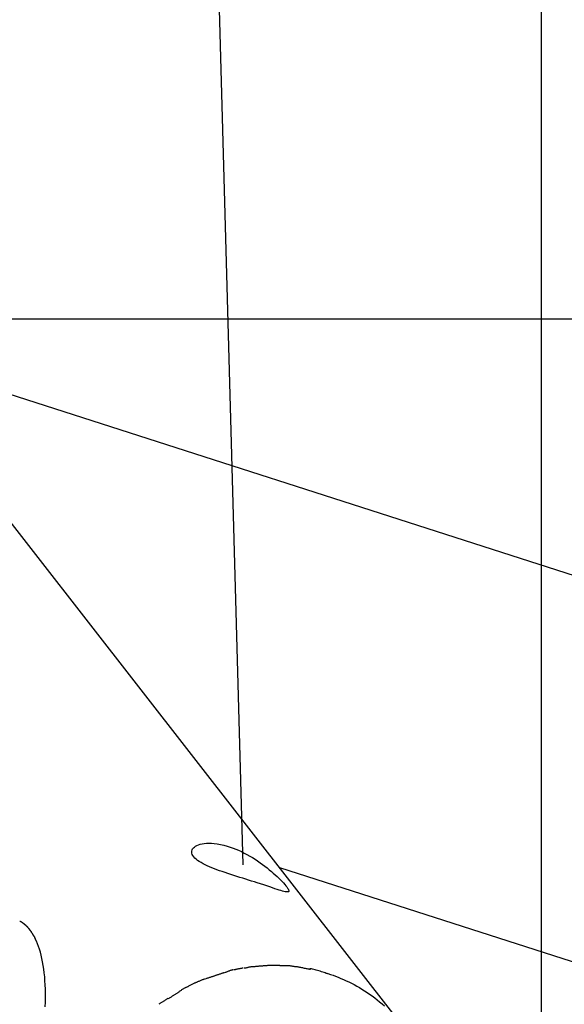
# Model space of a CAD drawing. Extents: x -101 to 101, y -57 to 57.
# Drawn here: x -38 to -36, y -4 to 0 of the extents above; entities that cross this region are included whole.
import ezdxf

# ---------------------------------------------------------------- set-up
doc = ezdxf.new("R2010")
doc.units = 0
doc.layers.get('0').update_dxf_attribs({"linetype": 'CONTINUOUS'})

msp = doc.modelspace()

# ---------------------------------------------------------------- linework, layer by layer
at = {"color": 0}
for points in [[(-35.7103, -15.5277), (-35.7103, 31.191)], [(-36.8448, -3.5671), (-37.1448, 7.3003)], [(-36.2391, -4.1774), (-38.8362, -0.8415)], [(-26.018, -1.4919), (-94.6828, -1.4919)], [(-31.23, -3.8677), (-38.233, -1.6163)], [(-36.7912, -3.6363), (-36.8018, -3.6328), (-36.8126, -3.6294), (-36.8237, -3.626), (-36.8348, -3.6224), (-36.8461, -3.6188), (-36.8573, -3.6153), (-36.8687, -3.6117), (-36.88, -3.6081), (-36.8912, -3.6045), (-36.9023, -3.6008), (-36.9132, -3.5972), (-36.9238, -3.5936), (-36.9342, -3.5899), (-36.9442, -3.5863), (-36.9539, -3.5827), (-36.9632, -3.579), (-36.9722, -3.5752), (-36.9808, -3.5714), (-36.9891, -3.5676), (-36.9969, -3.5635), (-37.0044, -3.5593), (-37.0113, -3.5551), (-37.0177, -3.5507), (-37.0234, -3.5462), (-37.0283, -3.5417), (-37.0323, -3.5371), (-37.0356, -3.5326), (-37.0378, -3.5281), (-37.0393, -3.5237), (-37.0399, -3.5194), (-37.0396, -3.5152), (-37.0384, -3.5111), (-37.0365, -3.5072), (-37.0336, -3.5036), (-37.03, -3.5001), (-37.0256, -3.497), (-37.0205, -3.4942), (-37.0146, -3.4917), (-37.0081, -3.4895), (-37.0009, -3.4879), (-36.993, -3.4865), (-36.9844, -3.4857), (-36.975, -3.4853), (-36.9649, -3.4855), (-36.9541, -3.4863), (-36.9426, -3.4878), (-36.9305, -3.4899), (-36.9179, -3.4928), (-36.9051, -3.4963), (-36.8934, -3.5), (-36.8828, -3.5038), (-36.8722, -3.508), (-36.8616, -3.5125), (-36.851, -3.5174), (-36.8404, -3.5227), (-36.8299, -3.5283), (-36.8196, -3.5341), (-36.8094, -3.5402), (-36.7993, -3.5465), (-36.7895, -3.5529), (-36.78, -3.5595), (-36.7709, -3.5661), (-36.7619, -3.5728), (-36.7533, -3.5794), (-36.7451, -3.5861), (-36.7372, -3.5927), (-36.7297, -3.5993), (-36.7223, -3.6057), (-36.7153, -3.6122), (-36.7087, -3.6186), (-36.7023, -3.6249), (-36.6964, -3.631), (-36.6909, -3.6368), (-36.686, -3.6423), (-36.6818, -3.6473), (-36.6781, -3.6519), (-36.6752, -3.6559), (-36.673, -3.6595), (-36.6715, -3.6626), (-36.6706, -3.6652), (-36.6704, -3.6673), (-36.671, -3.6689), (-36.6722, -3.6699), (-36.6742, -3.6706), (-36.6769, -3.6707), (-36.6803, -3.6705), (-36.6843, -3.6698), (-36.6891, -3.6688), (-36.6945, -3.6674), (-36.7006, -3.6656), (-36.7075, -3.6636), (-36.7151, -3.6611), (-36.7237, -3.6584), (-36.733, -3.6553), (-36.7432, -3.6519), (-36.7543, -3.6482), (-36.7661, -3.6444), (-36.7783, -3.6404), (-36.7912, -3.6363)], [(-36.706, -3.5777), (-31.3621, -5.2957)], [(-37.6824, -3.789), (-37.6824, -3.789), (-37.683, -3.7884), (-37.6836, -3.7881), (-37.6842, -3.7875), (-37.685, -3.7872), (-37.6856, -3.7866), (-37.6865, -3.7863), (-37.6871, -3.7859), (-37.688, -3.7856), (-37.6886, -3.785), (-37.6895, -3.7847), (-37.6901, -3.7844), (-37.691, -3.7841), (-37.6916, -3.7837), (-37.6925, -3.7834), (-37.6931, -3.7831), (-37.694, -3.7828)], [(-37.6824, -3.789), (-37.6824, -3.789), (-37.683, -3.7884), (-37.6836, -3.7881), (-37.6842, -3.7875), (-37.685, -3.7872), (-37.6856, -3.7866), (-37.6865, -3.7863), (-37.6871, -3.7859), (-37.688, -3.7856), (-37.6886, -3.785), (-37.6895, -3.7847), (-37.6901, -3.7844), (-37.691, -3.7841), (-37.6916, -3.7837), (-37.6925, -3.7834), (-37.6931, -3.7831), (-37.694, -3.7828)], [(-37.6756, -3.7942), (-37.6756, -3.7942), (-37.6759, -3.7937), (-37.6763, -3.7934), (-37.6766, -3.7931), (-37.6772, -3.7928), (-37.6775, -3.7925), (-37.6781, -3.7922), (-37.6784, -3.7919), (-37.679, -3.7916), (-37.6793, -3.7913), (-37.6798, -3.791), (-37.6801, -3.7907), (-37.6807, -3.7904), (-37.681, -3.7901), (-37.6816, -3.7898), (-37.6819, -3.7895), (-37.6825, -3.7894)], [(-37.6756, -3.7942), (-37.6756, -3.7942), (-37.6759, -3.7937), (-37.6763, -3.7934), (-37.6766, -3.7931), (-37.6772, -3.7928), (-37.6775, -3.7925), (-37.6781, -3.7922), (-37.6784, -3.7919), (-37.679, -3.7916), (-37.6793, -3.7913), (-37.6798, -3.791), (-37.6801, -3.7907), (-37.6807, -3.7904), (-37.681, -3.7901), (-37.6816, -3.7898), (-37.6819, -3.7895), (-37.6825, -3.7894)], [(-37.6704, -3.7991), (-37.6755, -3.7943)], [(-37.6648, -3.8046), (-37.6648, -3.8046), (-37.6649, -3.8042), (-37.6652, -3.8039), (-37.6655, -3.8036), (-37.6658, -3.8033), (-37.6661, -3.8027), (-37.6666, -3.8024), (-37.6669, -3.802), (-37.6675, -3.8017), (-37.6678, -3.8011), (-37.6683, -3.8008), (-37.6686, -3.8003), (-37.6692, -3.8), (-37.6695, -3.7997), (-37.6698, -3.7994), (-37.6701, -3.7991), (-37.6705, -3.7989)], [(-37.6648, -3.8046), (-37.6648, -3.8046), (-37.6649, -3.8042), (-37.6652, -3.8039), (-37.6655, -3.8036), (-37.6658, -3.8033), (-37.6661, -3.8027), (-37.6666, -3.8024), (-37.6669, -3.802), (-37.6675, -3.8017), (-37.6678, -3.8011), (-37.6683, -3.8008), (-37.6686, -3.8003), (-37.6692, -3.8), (-37.6695, -3.7997), (-37.6698, -3.7994), (-37.6701, -3.7991), (-37.6705, -3.7989)], [(-37.6591, -3.8108), (-37.6591, -3.8108), (-37.6593, -3.8103), (-37.6596, -3.81), (-37.6599, -3.8096), (-37.6603, -3.8093), (-37.6606, -3.8087), (-37.6611, -3.8084), (-37.6614, -3.8079), (-37.662, -3.8076), (-37.6623, -3.807), (-37.6626, -3.8067), (-37.6629, -3.8061), (-37.6635, -3.8058), (-37.6638, -3.8053), (-37.6641, -3.805), (-37.6644, -3.8047), (-37.6649, -3.8045)], [(-37.6591, -3.8108), (-37.6591, -3.8108), (-37.6593, -3.8103), (-37.6596, -3.81), (-37.6599, -3.8096), (-37.6603, -3.8093), (-37.6606, -3.8087), (-37.6611, -3.8084), (-37.6614, -3.8079), (-37.662, -3.8076), (-37.6623, -3.807), (-37.6626, -3.8067), (-37.6629, -3.8061), (-37.6635, -3.8058), (-37.6638, -3.8053), (-37.6641, -3.805), (-37.6644, -3.8047), (-37.6649, -3.8045)], [(-37.6542, -3.8175), (-37.6542, -3.8175), (-37.6543, -3.8169), (-37.6546, -3.8166), (-37.6549, -3.8161), (-37.6552, -3.8158), (-37.6555, -3.8152), (-37.6558, -3.8149), (-37.6561, -3.8143), (-37.6566, -3.814), (-37.6569, -3.8134), (-37.6572, -3.8131), (-37.6575, -3.8125), (-37.6579, -3.8122), (-37.6582, -3.8116), (-37.6585, -3.8113), (-37.6588, -3.811), (-37.6592, -3.8107)], [(-37.6542, -3.8175), (-37.6542, -3.8175), (-37.6543, -3.8169), (-37.6546, -3.8166), (-37.6549, -3.8161), (-37.6552, -3.8158), (-37.6555, -3.8152), (-37.6558, -3.8149), (-37.6561, -3.8143), (-37.6566, -3.814), (-37.6569, -3.8134), (-37.6572, -3.8131), (-37.6575, -3.8125), (-37.6579, -3.8122), (-37.6582, -3.8116), (-37.6585, -3.8113), (-37.6588, -3.811), (-37.6592, -3.8107)], [(-37.6488, -3.8242), (-37.6488, -3.8242), (-37.6488, -3.8237), (-37.649, -3.8234), (-37.6493, -3.8229), (-37.6496, -3.8226), (-37.6499, -3.822), (-37.6504, -3.8217), (-37.6507, -3.8211), (-37.6513, -3.8208), (-37.6516, -3.8202), (-37.652, -3.8197), (-37.6523, -3.8191), (-37.6529, -3.8188), (-37.6532, -3.8183), (-37.6535, -3.818), (-37.6537, -3.8177), (-37.654, -3.8175)], [(-37.6488, -3.8242), (-37.6488, -3.8242), (-37.6488, -3.8237), (-37.649, -3.8234), (-37.6493, -3.8229), (-37.6496, -3.8226), (-37.6499, -3.822), (-37.6504, -3.8217), (-37.6507, -3.8211), (-37.6513, -3.8208), (-37.6516, -3.8202), (-37.652, -3.8197), (-37.6523, -3.8191), (-37.6529, -3.8188), (-37.6532, -3.8183), (-37.6535, -3.818), (-37.6537, -3.8177), (-37.654, -3.8175)], [(-37.6437, -3.8322), (-37.6437, -3.8322), (-37.6437, -3.8317), (-37.644, -3.8314), (-37.6443, -3.8308), (-37.6446, -3.8305), (-37.6449, -3.8299), (-37.6454, -3.8293), (-37.6457, -3.8287), (-37.6463, -3.8283), (-37.6466, -3.8277), (-37.6471, -3.8271), (-37.6474, -3.8265), (-37.648, -3.826), (-37.6483, -3.8254), (-37.6486, -3.8251), (-37.6488, -3.8248), (-37.6491, -3.8245)], [(-37.6437, -3.8322), (-37.6437, -3.8322), (-37.6437, -3.8317), (-37.644, -3.8314), (-37.6443, -3.8308), (-37.6446, -3.8305), (-37.6449, -3.8299), (-37.6454, -3.8293), (-37.6457, -3.8287), (-37.6463, -3.8283), (-37.6466, -3.8277), (-37.6471, -3.8271), (-37.6474, -3.8265), (-37.648, -3.826), (-37.6483, -3.8254), (-37.6486, -3.8251), (-37.6488, -3.8248), (-37.6491, -3.8245)], [(-37.6395, -3.8397), (-37.6395, -3.8397), (-37.6395, -3.8392), (-37.6398, -3.8389), (-37.6401, -3.8383), (-37.6404, -3.838), (-37.6407, -3.8374), (-37.641, -3.8368), (-37.6413, -3.8362), (-37.6419, -3.8359), (-37.6422, -3.8353), (-37.6425, -3.8347), (-37.6428, -3.8341), (-37.6433, -3.8338), (-37.6436, -3.8332), (-37.6439, -3.8329), (-37.6441, -3.8326), (-37.6444, -3.8323)], [(-37.6395, -3.8397), (-37.6395, -3.8397), (-37.6395, -3.8392), (-37.6398, -3.8389), (-37.6401, -3.8383), (-37.6404, -3.838), (-37.6407, -3.8374), (-37.641, -3.8368), (-37.6413, -3.8362), (-37.6419, -3.8359), (-37.6422, -3.8353), (-37.6425, -3.8347), (-37.6428, -3.8341), (-37.6433, -3.8338), (-37.6436, -3.8332), (-37.6439, -3.8329), (-37.6441, -3.8326), (-37.6444, -3.8323)], [(-37.6344, -3.8491), (-37.6344, -3.8491), (-37.6344, -3.8485), (-37.6347, -3.8481), (-37.6349, -3.8475), (-37.6352, -3.8469), (-37.6355, -3.8461), (-37.6358, -3.8455), (-37.6361, -3.8449), (-37.6366, -3.8443), (-37.6369, -3.8434), (-37.6372, -3.8428), (-37.6375, -3.8422), (-37.6379, -3.8416), (-37.6381, -3.841), (-37.6384, -3.8404), (-37.6387, -3.84), (-37.639, -3.8397)], [(-37.6344, -3.8491), (-37.6344, -3.8491), (-37.6344, -3.8485), (-37.6347, -3.8481), (-37.6349, -3.8475), (-37.6352, -3.8469), (-37.6355, -3.8461), (-37.6358, -3.8455), (-37.6361, -3.8449), (-37.6366, -3.8443), (-37.6369, -3.8434), (-37.6372, -3.8428), (-37.6375, -3.8422), (-37.6379, -3.8416), (-37.6381, -3.841), (-37.6384, -3.8404), (-37.6387, -3.84), (-37.639, -3.8397)], [(-37.5969, -4.1079), (-37.5963, -4.0905), (-37.5961, -4.0734), (-37.5961, -4.0567), (-37.5965, -4.0403), (-37.5971, -4.0243), (-37.598, -4.0087), (-37.5992, -3.9935), (-37.6007, -3.9787), (-37.6026, -3.9644), (-37.6046, -3.9505), (-37.607, -3.9372), (-37.6095, -3.9243), (-37.6125, -3.912), (-37.6156, -3.9001), (-37.619, -3.8888), (-37.6226, -3.8779), (-37.6265, -3.8677), (-37.6305, -3.858), (-37.6349, -3.8488)], [(-36.8811, -3.9674), (-36.8811, -3.9674), (-36.8827, -3.9674), (-36.8845, -3.9677), (-36.8865, -3.9681), (-36.8887, -3.9687), (-36.8909, -3.9693), (-36.8933, -3.9701), (-36.8957, -3.971), (-36.8981, -3.972), (-36.9004, -3.9729), (-36.9028, -3.9738), (-36.905, -3.9747), (-36.9074, -3.9757), (-36.9095, -3.9765), (-36.9116, -3.9774), (-36.9134, -3.978), (-36.9153, -3.9788)], [(-36.8811, -3.9674), (-36.8811, -3.9674), (-36.8827, -3.9674), (-36.8845, -3.9677), (-36.8865, -3.9681), (-36.8887, -3.9687), (-36.8909, -3.9693), (-36.8933, -3.9701), (-36.8957, -3.971), (-36.8981, -3.972), (-36.9004, -3.9729), (-36.9028, -3.9738), (-36.905, -3.9747), (-36.9074, -3.9757), (-36.9095, -3.9765), (-36.9116, -3.9774), (-36.9134, -3.978), (-36.9153, -3.9788)], [(-36.845, -3.9612), (-36.845, -3.9612), (-36.8466, -3.9612), (-36.8484, -3.9613), (-36.8504, -3.9616), (-36.8526, -3.962), (-36.8548, -3.9623), (-36.8572, -3.9629), (-36.8596, -3.9634), (-36.862, -3.964), (-36.8643, -3.9643), (-36.8667, -3.9649), (-36.8689, -3.9653), (-36.8713, -3.9659), (-36.8733, -3.9662), (-36.8754, -3.9666), (-36.8772, -3.9667), (-36.8791, -3.9669)], [(-36.845, -3.9612), (-36.845, -3.9612), (-36.8466, -3.9612), (-36.8484, -3.9613), (-36.8504, -3.9616), (-36.8526, -3.962), (-36.8548, -3.9623), (-36.8572, -3.9629), (-36.8596, -3.9634), (-36.862, -3.964), (-36.8643, -3.9643), (-36.8667, -3.9649), (-36.8689, -3.9653), (-36.8713, -3.9659), (-36.8733, -3.9662), (-36.8754, -3.9666), (-36.8772, -3.9667), (-36.8791, -3.9669)], [(-36.8072, -3.9554), (-36.8072, -3.9554), (-36.8089, -3.9554), (-36.8108, -3.9555), (-36.8128, -3.9558), (-36.8151, -3.9562), (-36.8174, -3.9565), (-36.8198, -3.9571), (-36.8222, -3.9577), (-36.8248, -3.9583), (-36.8272, -3.9586), (-36.8296, -3.9592), (-36.832, -3.9597), (-36.8344, -3.9603), (-36.8365, -3.9606), (-36.8386, -3.961), (-36.8405, -3.9611), (-36.8424, -3.9613)], [(-36.8072, -3.9554), (-36.8072, -3.9554), (-36.8089, -3.9554), (-36.8108, -3.9555), (-36.8128, -3.9558), (-36.8151, -3.9562), (-36.8174, -3.9565), (-36.8198, -3.9571), (-36.8222, -3.9577), (-36.8248, -3.9583), (-36.8272, -3.9586), (-36.8296, -3.9592), (-36.832, -3.9597), (-36.8344, -3.9603), (-36.8365, -3.9606), (-36.8386, -3.961), (-36.8405, -3.9611), (-36.8424, -3.9613)], [(-36.7725, -3.9532), (-36.7725, -3.9532), (-36.774, -3.9532), (-36.7759, -3.9532), (-36.7779, -3.9532), (-36.7803, -3.9535), (-36.7826, -3.9535), (-36.7851, -3.9538), (-36.7875, -3.9541), (-36.7902, -3.9544), (-36.7926, -3.9544), (-36.7952, -3.9547), (-36.7976, -3.955), (-36.8, -3.9553), (-36.8021, -3.9553), (-36.8042, -3.9556), (-36.8061, -3.9556), (-36.8079, -3.9558)], [(-36.7725, -3.9532), (-36.7725, -3.9532), (-36.774, -3.9532), (-36.7759, -3.9532), (-36.7779, -3.9532), (-36.7803, -3.9535), (-36.7826, -3.9535), (-36.7851, -3.9538), (-36.7875, -3.9541), (-36.7902, -3.9544), (-36.7926, -3.9544), (-36.7952, -3.9547), (-36.7976, -3.955), (-36.8, -3.9553), (-36.8021, -3.9553), (-36.8042, -3.9556), (-36.8061, -3.9556), (-36.8079, -3.9558)], [(-36.738, -3.9506), (-36.738, -3.9506), (-36.7397, -3.9506), (-36.7418, -3.9506), (-36.744, -3.9506), (-36.7464, -3.9509), (-36.7488, -3.9509), (-36.7514, -3.9512), (-36.7539, -3.9515), (-36.7566, -3.9518), (-36.759, -3.9518), (-36.7615, -3.9521), (-36.7638, -3.9523), (-36.7662, -3.9526), (-36.7683, -3.9526), (-36.7703, -3.9528), (-36.772, -3.9528), (-36.7736, -3.953)], [(-36.738, -3.9506), (-36.738, -3.9506), (-36.7397, -3.9506), (-36.7418, -3.9506), (-36.744, -3.9506), (-36.7464, -3.9509), (-36.7488, -3.9509), (-36.7514, -3.9512), (-36.7539, -3.9515), (-36.7566, -3.9518), (-36.759, -3.9518), (-36.7615, -3.9521), (-36.7638, -3.9523), (-36.7662, -3.9526), (-36.7683, -3.9526), (-36.7703, -3.9528), (-36.772, -3.9528), (-36.7736, -3.953)], [(-36.7054, -3.9504), (-36.7054, -3.9504), (-36.7059, -3.9504), (-36.7065, -3.9504), (-36.7071, -3.9504), (-36.7078, -3.9504), (-36.7084, -3.9504), (-36.7093, -3.9504), (-36.7099, -3.9504), (-36.7108, -3.9504), (-36.7114, -3.9504), (-36.7123, -3.9504), (-36.7129, -3.9504), (-36.7138, -3.9504), (-36.7144, -3.9504), (-36.7151, -3.9504), (-36.7157, -3.9504), (-36.7164, -3.9504), (-36.7164, -3.9504), (-36.7173, -3.9504), (-36.7185, -3.9504), (-36.7197, -3.9504), (-36.7212, -3.9504), (-36.7226, -3.9504), (-36.7241, -3.9504), (-36.7256, -3.9504), (-36.7273, -3.9504), (-36.7288, -3.9504), (-36.7303, -3.9504), (-36.7318, -3.9504), (-36.7333, -3.9504), (-36.7345, -3.9504), (-36.7359, -3.9504), (-36.7371, -3.9504), (-36.7383, -3.9504)], [(-36.7054, -3.9504), (-36.7054, -3.9504), (-36.7059, -3.9504), (-36.7065, -3.9504), (-36.7071, -3.9504), (-36.7078, -3.9504), (-36.7084, -3.9504), (-36.7093, -3.9504), (-36.7099, -3.9504), (-36.7108, -3.9504), (-36.7114, -3.9504), (-36.7123, -3.9504), (-36.7129, -3.9504), (-36.7138, -3.9504), (-36.7144, -3.9504), (-36.7151, -3.9504), (-36.7157, -3.9504), (-36.7164, -3.9504), (-36.7164, -3.9504), (-36.7173, -3.9504), (-36.7185, -3.9504), (-36.7197, -3.9504), (-36.7212, -3.9504), (-36.7226, -3.9504), (-36.7241, -3.9504), (-36.7256, -3.9504), (-36.7273, -3.9504), (-36.7288, -3.9504), (-36.7303, -3.9504), (-36.7318, -3.9504), (-36.7333, -3.9504), (-36.7345, -3.9504), (-36.7359, -3.9504), (-36.7371, -3.9504), (-36.7383, -3.9504)], [(-36.7043, -3.9505), (-36.6749, -3.9513)], [(-36.6398, -3.9561), (-36.6398, -3.9561), (-36.6415, -3.9559), (-36.6435, -3.9558), (-36.6456, -3.9555), (-36.648, -3.9553), (-36.6504, -3.9548), (-36.6529, -3.9545), (-36.6555, -3.954), (-36.6582, -3.9537), (-36.6606, -3.9531), (-36.6633, -3.9528), (-36.6657, -3.9524), (-36.6683, -3.9521), (-36.6705, -3.9518), (-36.6728, -3.9516), (-36.6748, -3.9515), (-36.6768, -3.9515)], [(-36.6398, -3.9561), (-36.6398, -3.9561), (-36.6415, -3.9559), (-36.6435, -3.9558), (-36.6456, -3.9555), (-36.648, -3.9553), (-36.6504, -3.9548), (-36.6529, -3.9545), (-36.6555, -3.954), (-36.6582, -3.9537), (-36.6606, -3.9531), (-36.6633, -3.9528), (-36.6657, -3.9524), (-36.6683, -3.9521), (-36.6705, -3.9518), (-36.6728, -3.9516), (-36.6748, -3.9515), (-36.6768, -3.9515)], [(-36.5882, -3.9662), (-36.5882, -3.9662), (-36.5908, -3.9656), (-36.5938, -3.9652), (-36.597, -3.9646), (-36.6004, -3.964), (-36.6037, -3.9631), (-36.6073, -3.9625), (-36.6109, -3.9617), (-36.6145, -3.9611), (-36.618, -3.9602), (-36.6216, -3.9596), (-36.625, -3.9588), (-36.6286, -3.9582), (-36.6318, -3.9575), (-36.635, -3.9569), (-36.638, -3.9564), (-36.6409, -3.9561)], [(-36.5882, -3.9662), (-36.5882, -3.9662), (-36.5908, -3.9656), (-36.5938, -3.9652), (-36.597, -3.9646), (-36.6004, -3.964), (-36.6037, -3.9631), (-36.6073, -3.9625), (-36.6109, -3.9617), (-36.6145, -3.9611), (-36.618, -3.9602), (-36.6216, -3.9596), (-36.625, -3.9588), (-36.6286, -3.9582), (-36.6318, -3.9575), (-36.635, -3.9569), (-36.638, -3.9564), (-36.6409, -3.9561)], [(-36.5221, -3.983), (-36.5221, -3.983), (-36.525, -3.9818), (-36.5285, -3.9806), (-36.5324, -3.9791), (-36.5368, -3.9777), (-36.5414, -3.976), (-36.5463, -3.9745), (-36.5513, -3.9728), (-36.5564, -3.9713), (-36.5612, -3.9696), (-36.5663, -3.9681), (-36.5711, -3.9668), (-36.5758, -3.9657), (-36.5801, -3.9647), (-36.5841, -3.964), (-36.5876, -3.9635), (-36.5908, -3.9634)], [(-36.5221, -3.983), (-36.5221, -3.983), (-36.525, -3.9818), (-36.5285, -3.9806), (-36.5324, -3.9791), (-36.5368, -3.9777), (-36.5414, -3.976), (-36.5463, -3.9745), (-36.5513, -3.9728), (-36.5564, -3.9713), (-36.5612, -3.9696), (-36.5663, -3.9681), (-36.5711, -3.9668), (-36.5758, -3.9657), (-36.5801, -3.9647), (-36.5841, -3.964), (-36.5876, -3.9635), (-36.5908, -3.9634)], [(-36.99, -4.0018), (-36.99, -4.0018), (-36.9917, -4.0023), (-36.9936, -4.003), (-36.9957, -4.0038), (-36.998, -4.0048), (-37.0003, -4.0057), (-37.0028, -4.0068), (-37.0052, -4.0079), (-37.0079, -4.0091), (-37.0103, -4.01), (-37.0127, -4.0112), (-37.0151, -4.0122), (-37.0176, -4.0134), (-37.0197, -4.0143), (-37.0219, -4.0152), (-37.0238, -4.0159), (-37.0258, -4.0167)], [(-36.99, -4.0018), (-36.99, -4.0018), (-36.9917, -4.0023), (-36.9936, -4.003), (-36.9957, -4.0038), (-36.998, -4.0048), (-37.0003, -4.0057), (-37.0028, -4.0068), (-37.0052, -4.0079), (-37.0079, -4.0091), (-37.0103, -4.01), (-37.0127, -4.0112), (-37.0151, -4.0122), (-37.0176, -4.0134), (-37.0197, -4.0143), (-37.0219, -4.0152), (-37.0238, -4.0159), (-37.0258, -4.0167)], [(-36.9524, -3.9903), (-36.9524, -3.9903), (-36.9541, -3.9908), (-36.956, -3.9914), (-36.958, -3.992), (-36.9603, -3.9929), (-36.9626, -3.9935), (-36.965, -3.9944), (-36.9674, -3.9952), (-36.9701, -3.9961), (-36.9725, -3.9967), (-36.9749, -3.9976), (-36.9773, -3.9984), (-36.9798, -3.9993), (-36.9819, -3.9999), (-36.9841, -4.0008), (-36.986, -4.0014), (-36.988, -4.0022)], [(-36.9524, -3.9903), (-36.9524, -3.9903), (-36.9541, -3.9908), (-36.956, -3.9914), (-36.958, -3.992), (-36.9603, -3.9929), (-36.9626, -3.9935), (-36.965, -3.9944), (-36.9674, -3.9952), (-36.9701, -3.9961), (-36.9725, -3.9967), (-36.9749, -3.9976), (-36.9773, -3.9984), (-36.9798, -3.9993), (-36.9819, -3.9999), (-36.9841, -4.0008), (-36.986, -4.0014), (-36.988, -4.0022)], [(-36.9172, -3.9785), (-36.9172, -3.9785), (-36.9188, -3.979), (-36.9207, -3.9796), (-36.9227, -3.9802), (-36.9249, -3.9811), (-36.9271, -3.9817), (-36.9295, -3.9826), (-36.9319, -3.9834), (-36.9345, -3.9843), (-36.9369, -3.9849), (-36.9393, -3.9858), (-36.9417, -3.9866), (-36.9441, -3.9875), (-36.9462, -3.9881), (-36.9483, -3.9888), (-36.9502, -3.9894), (-36.9521, -3.9902)], [(-36.9172, -3.9785), (-36.9172, -3.9785), (-36.9188, -3.979), (-36.9207, -3.9796), (-36.9227, -3.9802), (-36.9249, -3.9811), (-36.9271, -3.9817), (-36.9295, -3.9826), (-36.9319, -3.9834), (-36.9345, -3.9843), (-36.9369, -3.9849), (-36.9393, -3.9858), (-36.9417, -3.9866), (-36.9441, -3.9875), (-36.9462, -3.9881), (-36.9483, -3.9888), (-36.9502, -3.9894), (-36.9521, -3.9902)], [(-36.5227, -3.9812), (-36.5127, -3.9845), (-36.5026, -3.9879), (-36.4926, -3.9917), (-36.4825, -3.9956), (-36.4725, -3.9997), (-36.4625, -4.004), (-36.4524, -4.0086), (-36.4424, -4.0134), (-36.4324, -4.0184), (-36.4224, -4.0236), (-36.4124, -4.0291), (-36.4025, -4.0347), (-36.3926, -4.0406), (-36.3828, -4.0467), (-36.3731, -4.0531), (-36.3634, -4.0597), (-36.3538, -4.0665), (-36.3442, -4.0736), (-36.3348, -4.081), (-36.3255, -4.0885), (-36.3163, -4.0963), (-36.3071, -4.1043)], [(-37.0618, -4.0346), (-37.0618, -4.0346), (-37.0635, -4.0351), (-37.0653, -4.036), (-37.0673, -4.037), (-37.0694, -4.0382), (-37.0715, -4.0394), (-37.0738, -4.0408), (-37.0759, -4.0423), (-37.0783, -4.0439), (-37.0804, -4.0454), (-37.0827, -4.047), (-37.0848, -4.0485), (-37.0872, -4.0502), (-37.0892, -4.0516), (-37.0913, -4.0531), (-37.0931, -4.0544), (-37.0951, -4.0558)], [(-37.0618, -4.0346), (-37.0618, -4.0346), (-37.0635, -4.0351), (-37.0653, -4.036), (-37.0673, -4.037), (-37.0694, -4.0382), (-37.0715, -4.0394), (-37.0738, -4.0408), (-37.0759, -4.0423), (-37.0783, -4.0439), (-37.0804, -4.0454), (-37.0827, -4.047), (-37.0848, -4.0485), (-37.0872, -4.0502), (-37.0892, -4.0516), (-37.0913, -4.0531), (-37.0931, -4.0544), (-37.0951, -4.0558)], [(-37.0265, -4.017), (-37.0265, -4.017), (-37.0282, -4.0175), (-37.0301, -4.0184), (-37.0322, -4.0193), (-37.0345, -4.0205), (-37.0368, -4.0217), (-37.0393, -4.023), (-37.0417, -4.0244), (-37.0444, -4.0259), (-37.0468, -4.0271), (-37.0494, -4.0286), (-37.0518, -4.0299), (-37.0543, -4.0313), (-37.0564, -4.0323), (-37.0587, -4.0334), (-37.0606, -4.0342), (-37.0626, -4.035)], [(-37.0265, -4.017), (-37.0265, -4.017), (-37.0282, -4.0175), (-37.0301, -4.0184), (-37.0322, -4.0193), (-37.0345, -4.0205), (-37.0368, -4.0217), (-37.0393, -4.023), (-37.0417, -4.0244), (-37.0444, -4.0259), (-37.0468, -4.0271), (-37.0494, -4.0286), (-37.0518, -4.0299), (-37.0543, -4.0313), (-37.0564, -4.0323), (-37.0587, -4.0334), (-37.0606, -4.0342), (-37.0626, -4.035)], [(-37.1313, -4.0769), (-37.1313, -4.0769), (-37.133, -4.078), (-37.1348, -4.0792), (-37.1368, -4.0804), (-37.1389, -4.0819), (-37.141, -4.0831), (-37.1433, -4.0846), (-37.1456, -4.086), (-37.148, -4.0875), (-37.1501, -4.0887), (-37.1524, -4.0902), (-37.1545, -4.0916), (-37.1569, -4.0931), (-37.1589, -4.0943), (-37.161, -4.0956), (-37.1628, -4.0968), (-37.1648, -4.0982)], [(-37.1313, -4.0769), (-37.1313, -4.0769), (-37.133, -4.078), (-37.1348, -4.0792), (-37.1368, -4.0804), (-37.1389, -4.0819), (-37.141, -4.0831), (-37.1433, -4.0846), (-37.1456, -4.086), (-37.148, -4.0875), (-37.1501, -4.0887), (-37.1524, -4.0902), (-37.1545, -4.0916), (-37.1569, -4.0931), (-37.1589, -4.0943), (-37.161, -4.0956), (-37.1628, -4.0968), (-37.1648, -4.0982)], [(-37.0955, -4.0561), (-37.0955, -4.0561), (-37.0972, -4.0572), (-37.0991, -4.0584), (-37.1011, -4.0596), (-37.1032, -4.0611), (-37.1053, -4.0623), (-37.1076, -4.0638), (-37.1098, -4.0652), (-37.1122, -4.0667), (-37.1143, -4.0679), (-37.1166, -4.0694), (-37.1187, -4.0708), (-37.1211, -4.0723), (-37.1231, -4.0735), (-37.1252, -4.0749), (-37.127, -4.0761), (-37.129, -4.0774)], [(-37.0955, -4.0561), (-37.0955, -4.0561), (-37.0972, -4.0572), (-37.0991, -4.0584), (-37.1011, -4.0596), (-37.1032, -4.0611), (-37.1053, -4.0623), (-37.1076, -4.0638), (-37.1098, -4.0652), (-37.1122, -4.0667), (-37.1143, -4.0679), (-37.1166, -4.0694), (-37.1187, -4.0708), (-37.1211, -4.0723), (-37.1231, -4.0735), (-37.1252, -4.0749), (-37.127, -4.0761), (-37.129, -4.0774)]]:
    msp.add_lwpolyline(points, dxfattribs=at)

doc.saveas('drawing.dxf')
